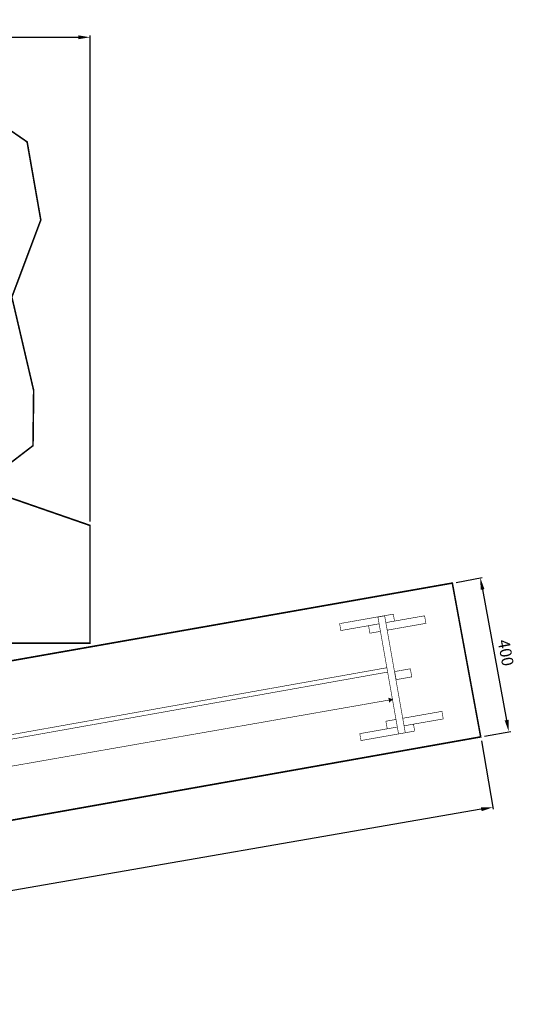
# Model space of a CAD drawing. Extents: x -128 to 3181, y -2497 to 17.
# Drawn here: x 1917 to 3181, y -2497 to 17 of the extents above; entities that cross this region are included whole.
import ezdxf

# ---------------------------------------------------------------- set-up
doc = ezdxf.new("R2010")
doc.units = 0
doc.header["$LTSCALE"] = 20
doc.header["$MEASUREMENT"] = 0
doc.header["$PDMODE"] = 35
doc.header["$PDSIZE"] = 0.000315
doc.linetypes.add('STRICHLINIEX2', pattern=[1.5, 1, -0.5])
doc.layers.get('0').update_dxf_attribs({"linetype": 'CONTINUOUS'})
doc.layers.get('Defpoints').update_dxf_attribs({"linetype": 'CONTINUOUS'})
doc.styles.get("Standard").update_dxf_attribs({"font": 'arial.ttf', "height": 30})
doc.dimstyles.new('Kopie von ISO-25', dxfattribs={"dimtxt": 30, "dimasz": 30, "dimexe": 5, "dimexo": 10, "dimgap": 10, "dimtad": 1, "dimdec": 0, "dimtxsty": 'Standard', "dimcen": 2.5, "dimclrd": 256, "dimclre": 256, "dimclrt": 256, "dimadec": 0, "dimazin": 0, "dimtfac": 1, "dimtdec": 0, "dimtmove": 0, "dimatfit": 3, "dimfxl": 0, "dimarcsym": 0})

# ---------------------------------------------------------------- blocks, each defined once
blk = doc.blocks.new('*D0')
at = {"linetype": 'Continuous', "lineweight": -2}
for p, q in [((-3, -1228.8), (-3, -23.3)), ((2097, -1264.6), (2097, -23.3)), ((27, -28.3), (2067, -28.3))]:
    blk.add_line(p, q, dxfattribs=at)
at = {"linetype": 'Continuous'}
for points in [[(27, -23.3), (27, -33.3), (-3, -28.3)], [(2067, -23.3), (2067, -33.3), (2097, -28.3)]]:
    blk.add_solid(points, dxfattribs=at)
at = {"layer": 'Defpoints', "color": 0, "linetype": 'Continuous'}
for p in [(2097, -28.3), (-3, -1238.8), (2097, -1274.6)]:
    blk.add_point(p, dxfattribs=at)
at = {"linetype": 'Continuous', "insert": (1047, -3), "char_height": 30, "attachment_point": 5}
blk.add_mtext('2100', dxfattribs=at)
blk = doc.blocks.new('*D3')
at = {"linetype": 'Continuous', "lineweight": -2}
for p, q in [((3096.6, -1824.4), (3126.9, -1999.2)), ((3096.5, -1999.4), (276.7, -2487.2)), ((217.7, -2322.4), (248, -2497.3))]:
    blk.add_line(p, q, dxfattribs=at)
at = {"linetype": 'Continuous'}
for points in [[(3095.6, -1994.5), (3097.3, -2004.3), (3126, -1994.3)], [(275.8, -2482.3), (277.5, -2492.1), (247.1, -2492.3)]]:
    blk.add_solid(points, dxfattribs=at)
at = {"layer": 'Defpoints', "color": 0, "linetype": 'Continuous'}
for p in [(3094.9, -1814.5), (216, -2312.6), (247.1, -2492.3)]:
    blk.add_point(p, dxfattribs=at)
at = {"linetype": 'Continuous', "insert": (1682.3, -2218.4), "char_height": 30, "attachment_point": 5, "rotation": 9.8151}
blk.add_mtext('2930', dxfattribs=at)
blk = doc.blocks.new('*D4')
at = {"linetype": 'Continuous', "lineweight": -2}
for p, q in [((3032.2, -1420), (3099, -1407.7)), ((3099.5, -1438.1), (3161.1, -1771.8)), ((3104.8, -1812.7), (3171.5, -1800.4))]:
    blk.add_line(p, q, dxfattribs=at)
at = {"linetype": 'Continuous'}
for points in [[(3104.4, -1437.2), (3094.6, -1439), (3094.1, -1408.6)], [(3166.1, -1770.9), (3156.2, -1772.7), (3166.6, -1801.3)]]:
    blk.add_solid(points, dxfattribs=at)
at = {"layer": 'Defpoints', "color": 0, "linetype": 'Continuous'}
for p in [(3022.4, -1421.8), (3166.6, -1801.3), (3094.9, -1814.5)]:
    blk.add_point(p, dxfattribs=at)
at = {"linetype": 'Continuous', "insert": (3155.2, -1600.4), "char_height": 30, "attachment_point": 5, "rotation": 280.4629}
blk.add_mtext('400', dxfattribs=at)

msp = doc.modelspace()

# ---------------------------------------------------------------- linework, layer by layer
at = {"linetype": 'STRICHLINIEX2', "const_width": 4, "flags": 128}
for points in [[(659.3, -1557.4), (627.2, -1382), (694.3, -1319.2), (728.9, -1476.5), (778.2, -1467), (815.3, -1658.1), (1061.4, -1615.6), (1029, -1419), (1076.8, -1413.5), (1047.6, -1264.5), (1213.3, -1273.8), (1213.3, -1575.3), (2097, -1575.3), (2097, -1274.6), (1814.1, -1176.5), (1951.4, -1070.9), (1953.1, -929.9), (1897.4, -691.6), (1971.3, -494.7), (1936.4, -295.4), (1632.9, -86.1), (1442.7, -124.4), (1325.4, -166.6), (1064.4, -341.8), (795, -444.8), (346.6, -609.1), (214.7, -853.1), (160.6, -1113.3), (-3, -1238.8), (-3, -1339.1), (30.8, -1546.4), (53.2, -1671.7), (139.6, -1813.6), (223.8, -2026.3), (622.2, -1960.5), (608.1, -1748.1), (659.3, -1557.4)], [(133.4, -1835.3), (572.7, -1757.6), (711.4, -1828.8), (3022.4, -1421.8), (3094.9, -1814.5), (781, -2225.4), (697.4, -2322), (232, -2405), (133.4, -1835.3)]]:
    msp.add_lwpolyline(points, dxfattribs=at)
at = {"linetype": 'Continuous', "const_width": 1.52}
for points in [[(2871.7, -1501.1), (2734.6, -1525.3), (2737.7, -1543), (2835.5, -1525.8)], [(2902.3, -1804), (2885.1, -1807), (2832.4, -1508.5), (2849.6, -1505.4), (2902.3, -1804)], [(2852.7, -1522.7), (2874.8, -1518.8), (2871.7, -1501.1)], [(2951.6, -1505.3), (2852.7, -1522.7)], [(2856.1, -1542), (2955, -1524.6), (2951.6, -1505.3)], [(2835.5, -1525.8), (2808.5, -1530.5), (2811.9, -1549.8), (2838.9, -1545.1)], [(2857.2, -1649), (351.5, -2095.7), (349.5, -2084.5), (2855.2, -1637.9)], [(2918.8, -1661.3), (2878.9, -1668.3), (2875.2, -1647.7), (2915.2, -1640.6), (2918.8, -1661.3)], [(2861.6, -1720.3), (420, -2147.9)], [(2859.9, -1715.5), (2869.8, -1718.9), (2861.6, -1725.4), (2859.9, -1715.5)], [(2895.7, -1767), (2995.9, -1749.3), (2999.3, -1768.6)], [(2881.9, -1789.3), (2856.2, -1793.8), (2852.8, -1774.5), (2878.5, -1770)], [(2999.3, -1768.6), (2899.1, -1786.2)], [(2899.1, -1786.2), (2923.2, -1782), (2926.3, -1799.7)], [(2926.3, -1799.7), (2789.2, -1823.9), (2786.1, -1806.2), (2881.9, -1789.3)]]:
    msp.add_lwpolyline(points, dxfattribs=at)
msp.add_solid([(2859.9, -1715.5), (2869.8, -1718.9), (2859.9, -1715.5), (2861.6, -1725.4)])

# ---------------------------------------------------------------- dimensions: what is measured, and where the dimension line sits
at = {"linetype": 'Continuous'}
dim = msp.add_linear_dim(base=(2097, -28.3), p1=(-3, -1238.8), p2=(2097, -1274.6), dimstyle='Kopie von ISO-25', dxfattribs=at)
dim.commit()
dim.dimension.update_dxf_attribs({"geometry": '*D0', "text_midpoint": (1047, -3)})
for p1, p2, distance, text, picture, middle in [((3022.4, -1421.8), (3094.9, -1814.5), 72.9, '400', '*D4', (3155.2, -1600.4)), ((3094.9, -1814.5), (216, -2312.6), 182.4, '2930', '*D3', (1682.3, -2218.4))]:
    dim = msp.add_aligned_dim(p1=p1, p2=p2, distance=distance, text=text, dimstyle='Kopie von ISO-25', dxfattribs=at)
    dim.commit()
    dim.dimension.update_dxf_attribs({"geometry": picture, "text_midpoint": middle})

doc.saveas('drawing.dxf')
